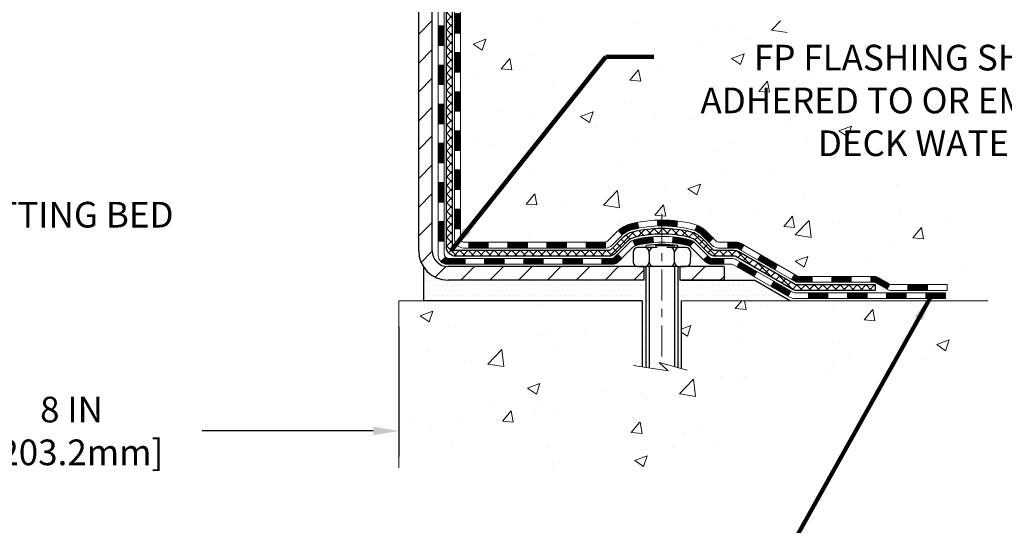
# Model space of a CAD drawing. Extents: x 13 to 3254, y -482 to 1977.
# Drawn here: x 245 to 257, y -467 to -461 of the extents above; entities that cross this region are included whole.
import ezdxf

# ---------------------------------------------------------------- set-up
doc = ezdxf.new("R2010")
doc.units = 0
doc.header["$LTSCALE"] = 5
doc.header["$MEASUREMENT"] = 0
doc.linetypes.add('CENTERX2', pattern=[4, 2.5, -0.5, 0.5, -0.5])
doc.layers.get('DEFPOINTS').update_dxf_attribs({"linetype": 'CONTINUOUS'})
for name, color, linetype, lineweight in [('CENTERLINE - L', 1, 'CENTERX2', 18), ('CONCRETE - H', 130, 'CONTINUOUS', 9), ('CONCRETE - L', 132, 'CONTINUOUS', 13), ('DECK COAT - H', 20, 'CONTINUOUS', 20), ('DECK COAT - L', 22, 'CONTINUOUS', 18), ('DIMS', 50, 'CONTINUOUS', 25), ('MIG FOOT - H', 251, 'CONTINUOUS', 20), ('MIG FOOT - L', 7, 'CONTINUOUS', 30), ('PVC SIDESHEET - H', 170, 'CONTINUOUS', 20), ('PVC SIDESHEET - L', 150, 'CONTINUOUS', 25), ('SCREW - L', 1, 'CONTINUOUS', 25), ('SETTING BED - H', 210, 'CONTINUOUS', 20), ('SETTING BED - L', 212, 'CONTINUOUS', 25), ('TEXT - 4', 241, 'CONTINUOUS', 25)]:
    doc.layers.add(name, color=color, linetype=linetype, lineweight=lineweight)
doc.layers.add('DECKCOAT', color=1, linetype='CONTINUOUS')
doc.layers.add('METAL11', color=7, linetype='CONTINUOUS')
doc.styles.add('ROMANS', font='romans', dxfattribs={"width": 0.9})
doc.dimstyles.get("Standard").update_dxf_attribs({"dimtxt": 0.18, "dimasz": 0.18, "dimexe": 0.18, "dimexo": 0.0625, "dimgap": 0.09, "dimtad": 0, "dimtih": 1, "dimtoh": 1, "dimdec": 4, "dimzin": 0, "dimdsep": 46, "dimtxsty": 'Standard', "dimcen": 0.09, "dimadec": 0, "dimazin": 0, "dimtfac": 1, "dimtdec": 4, "dimtofl": 0, "dimtmove": 0, "dimatfit": 3, "dimfxl": 1, "dimtolj": 1, "dimtzin": 0, "dimarcsym": 0})
doc.dimstyles.new('STANDARD$0', dxfattribs={"dimtxt": 0.18, "dimasz": 0.18, "dimexe": 0.18, "dimexo": 0.0625, "dimgap": 0.09, "dimtad": 0, "dimtih": 1, "dimtoh": 1, "dimdec": 4, "dimzin": 0, "dimdsep": 46, "dimtxsty": 'Standard', "dimcen": 0.09, "dimadec": 0, "dimazin": 0, "dimtfac": 1, "dimtdec": 4, "dimtofl": 0, "dimtmove": 0, "dimatfit": 3, "dimfxl": 1, "dimtolj": 1, "dimtzin": 0, "dimarcsym": 0})
pattern_1 = [(45, (60.52117483752073, -626.1227282719981), (-0.003479849246914297, 0.003479849246914297), [])]

# ---------------------------------------------------------------- blocks, each defined once
blk = doc.blocks.new('*D33')
at = {"layer": 'DEFPOINTS', "color": 0, "transparency": 16777216}
for p in [(241.3637935231609, -464.7458498765675), (249.3637920071994, -464.7458498765676), (249.3637920071994, -466.3160059022985)]:
    blk.add_point(p, dxfattribs=at)
at = {"layer": 'DIMS', "color": 0, "lineweight": -2, "transparency": 16777216}
for p, q in [((241.3637935231609, -465.0558498765675), (241.3637935231609, -466.6260059022985)), ((249.3637920071994, -465.0558498765676), (249.3637920071994, -466.6260059022985)), ((241.6737935231609, -466.3160059022985), (243.8342567035489, -466.3160059022985)), ((249.0537920071994, -466.3160059022985), (246.9859233702155, -466.3160059022985))]:
    blk.add_line(p, q, dxfattribs=at)
at = {"layer": 'DIMS', "color": 0, "transparency": 16777216}
for points in [[(241.6737935231609, -466.2643392356318), (241.6737935231609, -466.3676725689651), (241.3637935231609, -466.3160059022985)], [(249.0537920071994, -466.2643392356318), (249.0537920071994, -466.3676725689651), (249.3637920071994, -466.3160059022985)]]:
    blk.add_solid(points, dxfattribs=at)
at = {"layer": 'DIMS', "color": 0, "transparency": 16777216, "insert": (245.4100900368822, -466.3160059022985), "char_height": 0.31, "attachment_point": 5}
blk.add_mtext('\\A1;8 IN\\P [203.2mm]', dxfattribs=at)

msp = doc.modelspace()

# ---------------------------------------------------------------- hatches: boundary and pattern name
at = {"layer": 'CONCRETE - H'}
h = msp.add_hatch(dxfattribs=at)
h.set_pattern_fill('AR-CONC', color=256, scale=0.217)
h.set_pattern_definition([(49.99999999999999, (0, 0), (1.556454596243635, -0.1361721329122314), [0.16275, -1.79025]), (355, (0, 0), (-0.30109039394021, 1.632256930129026), [0.1302, -1.4322]), (100.45144446, (0.12970454777, -0.01134767648), (1.255364197397833, 1.496084780401926), [0.13831621664, -1.52147838304]), (46.18420000000002, (0, 0.434), (2.315913687557312, -0.3591768393209761), [0.244125, -2.685375]), (96.63563549, (0.19299273665, 0.40406852381), (2.028216422113076, 2.113837363680775), [0.20747444214, -2.282218859199999]), (351.1841639899999, (0, 0.434), (2.028216420768858, 2.113837362585878), [0.1953, -2.14830000217]), (21, (0.217, 0.3255), (1.295288303097062, -0.8736829927437852), [0.16275, -1.79025]), (326.0000000000001, (0.217, 0.3255), (0.5279942702698324, 1.573575597751671), [0.1302, -1.4322]), (71.45144474, (0.32494069118, 0.25269308442), (1.823282557504037, 0.6998926015897878), [0.1383162123, -1.52147838304]), (37.50000000000001, (0, 0), (0.02638688603852075, 0.7223796628139459), [0, -1.41484, 0, -1.4539, 0, -1.437625]), (7.499999999999999, (0, 0), (0.5708608962494625, 0.8558734147847217), [0, -0.82894, 0, -1.38229, 0, -0.547925]), (327.5, (-0.48391, 0), (1.158394686494127, -0.04894407166360407), [0, -0.5425, 0, -1.6926, 0, -2.24595]), (317.5, (-0.70091, 0), (1.265513987472978, 0.2172278116611295), [0, -0.70525, 0, -1.12406, 0, -1.59495])])
edge = h.paths.add_edge_path()
edge.add_spline(control_points=[(257.7412396343223, -455.3599480732975), (257.7940257544162, -455.7869935843386), (257.5480128671034, -457.4809460968434), (255.0269150487956, -457.9107880941008), (253.5414184186079, -459.6398146272261), (253.8509957457301, -462.0918730111066), (255.9434191958988, -463.1732044461706), (256.3413144677361, -464.5686762086925), (256.4750091347539, -464.7458498765474)], knot_values=[0, 0, 0, 0, 1.192028888043, 4.838780618678722, 6.165293070979284, 7.672814711688011, 11.5077532708583, 12.11695204995083, 12.11695204995083, 12.11695204995083, 12.11695204995083], degree=3, periodic=0)
edge.add_line((256.4750091347543, -464.7458498765495), (255.982005966753, -464.745849876549))
edge.add_line((255.982005966753, -464.745849876549), (255.982004450776, -464.548999868036))
edge.add_line((255.982004450776, -464.548999868036), (255.3123237827323, -464.548999868036))
edge.add_arc((255.3123237830313, -464.5096298657511), 0.03937000228489751, 239.9949062244658, 269.9999995648246, ccw=False)
edge.add_line((255.2926357507761, -464.5437235376834), (255.1568748431582, -464.4653419411891))
edge.add_arc((255.1017598751127, -464.5608108680343), 0.1102359999982865, 60.00181964695017, 89.99999999899549)
edge.add_line((255.1017598751147, -464.450574868036), (254.1938019340834, -464.450574868036))
edge.add_arc((254.1938019341607, -464.4112048674506), 0.03937000058544982, 239.997452801542, 269.9999998875352, ccw=False)
edge.add_line((254.1741154181073, -464.4452994129348), (253.4940297479246, -464.0526522853653))
edge.add_arc((253.4340298071431, -464.1565753681706), 0.1200000001398097, 60.0000326873925, 90.0007237994828)
edge.add_line((253.434028291221, -464.0365753680404), (253.2225884246396, -464.0365753680403))
edge.add_arc((253.2225884246373, -463.9972053680405), 0.03936999999984891, 225, 270.00000000335035, ccw=False)
edge.add_line((253.1947496306621, -464.0250441620157), (253.0782831065296, -463.9085776378831))
edge.add_arc((252.8285811322228, -464.1582796121895), 0.3531319186156964, 44.99999999994457, 76.09799910890337)
edge.add_arc((252.5392965391396, -465.3270493856306), 1.557170273114854, 76.09799910893835, 103.9020008909841)
edge.add_arc((252.250011946056, -464.1582796121905), 0.3531319186166051, 103.9020008906563, 132.1169401458514)
edge.add_line((252.0131854503552, -463.8963342688841), (251.8838434476184, -464.0250441620136))
edge.add_arc((251.8560046536411, -463.9972053680405), 0.03936999999980725, 270.0000000000414, 315.0000000043872, ccw=False)
edge.add_line((251.8560046536411, -464.0365753680403), (250.1450995511591, -464.0365753680403))
edge.add_arc((250.1450995511569, -463.9972053680404), 0.03936999999990576, 179.9999999998346, 270.00000000322626, ccw=False)
edge.add_line((250.105729551157, -463.9972053680403), (250.1057295511531, -458.0062357423935))
edge.add_arc((250.145099551153, -458.0062357423934), 0.03936999999984891, 107.3023772371372, 180.0000000001654, ccw=False)
edge.add_arc((250.0057875103848, -457.559021628557), 0.4290404058596244, 287.3023772371965, 306.9749010396822)
edge.add_arc((249.9293011705761, -457.4969135364177), 0.5251995961844595, 309.5666441756437, 345.6920565175259)
edge.add_arc((248.859350984177, -457.2100585096009), 1.632909065609337, 345.2170686115387, 355.1808035833552)
edge.add_arc((249.1285174563546, -457.4439864340394), 1.361411651893397, 4.074979495407423, 18.33505396015662)
edge.add_arc((249.9940468340865, -457.1514315292692), 0.4478254090914612, 17.64025593849094, 71.87109708272583)
edge.add_arc((250.1641246026502, -456.6742479650229), 0.06004988997894509, 193.4822306559217, 239.21539210709102, ccw=False)
edge.add_line((250.1057295511531, -456.6882482238469), (250.1057295511531, -456.4990131749882))
edge.add_line((250.1057295511531, -456.4990131749882), (250.0073045511535, -456.4990131749882))
edge.add_line((250.0073045511535, -456.4990131749882), (250.0073045511535, -456.4944606188681))
edge.add_arc((250.0466745511533, -456.4944606188679), 0.03936999999987734, 122.90315213924501, 180.0000000002482, ccw=False)
edge.add_line((250.0252879545176, -456.4614059613394), (250.3405058949734, -456.2574577298664))
edge.add_arc((250.1595338080469, -456.0563077356269), 0.2705775608380677, 311.9773110940858, 358.5307111492305)
edge.add_line((250.4300224063635, -456.0632456466787), (250.7179350865755, -456.0632456466788))
edge.add_arc((250.719138928119, -455.9857093307419), 0.07754566089423381, 269.11048781214, 360.889512187902)
edge.add_line((250.7966752440558, -455.9845054891984), (250.7966752440404, -455.8598823882301))
edge.add_line((250.7966752440404, -455.8598823882301), (254.8637935231609, -455.8598495456964))
edge.add_line((254.8637935231609, -455.8598495456964), (254.8637935231609, -455.3599152307638))
edge.add_line((254.8637935231609, -455.3599152307638), (257.7412396343223, -455.3599480732977))
h.paths.add_polyline_path([(251.4532032540202, -457.3531738528307), (253.9332032540202, -457.3531738528307), (253.9332032540202, -456.3715071861641), (251.4532032540202, -456.3715071861641)], flags=24)
h.paths.add_polyline_path([(252.4765153565455, -463.0744970199573), (259.2212296422597, -463.0744970199573), (259.2212296422597, -461.5761636866241), (252.4765153565455, -461.5761636866241)], flags=9)
h = msp.add_hatch(dxfattribs=at)
h.set_pattern_fill('AR-CONC', color=256, scale=0.217)
h.set_pattern_definition([(49.99999999999999, (-4, 0.9142209016796983), (1.556454596243635, -0.1361721329122314), [0.16275, -1.79025]), (355, (-4, 0.9142209016796983), (-0.30109039394021, 1.632256930129026), [0.1302, -1.4322]), (100.45144446, (-3.87029545223, 0.9028732251996983), (1.255364197397833, 1.496084780401926), [0.1383162166399998, -1.521478383039998]), (46.18420000000002, (-4, 1.348220901679698), (2.315913687557312, -0.3591768393209761), [0.2441249999999998, -2.685374999999997]), (96.63563549, (-3.80700726335, 1.318289425489698), (2.028216422113076, 2.113837363680775), [0.20747444214, -2.282218859199999]), (351.1841639899999, (-4, 1.348220901679698), (2.028216420768858, 2.113837362585878), [0.1953, -2.14830000217]), (21, (-3.783, 1.239720901679698), (1.295288303097062, -0.8736829927437852), [0.16275, -1.79025]), (326.0000000000001, (-3.783, 1.239720901679698), (0.5279942702698324, 1.573575597751671), [0.1302, -1.4322]), (71.45144474, (-3.67505930882, 1.166913986099698), (1.823282557504037, 0.6998926015897878), [0.1383162123, -1.52147838304]), (37.50000000000001, (-4, 0.9142209016796983), (0.02638688603852075, 0.7223796628139459), [0, -1.41484, 0, -1.4539, 0, -1.437625]), (7.499999999999999, (-4, 0.9142209016796983), (0.5708608962494625, 0.8558734147847217), [0, -0.82894, 0, -1.38229, 0, -0.547925]), (327.5, (-4.48391, 0.9142209016796983), (1.158394686494127, -0.04894407166360407), [0, -0.5425, 0, -1.6926, 0, -2.24595]), (317.5, (-4.70091, 0.9142209016796983), (1.265513987472978, 0.2172278116611295), [0, -0.70525, 0, -1.12406, 0, -1.59495])])
edge = h.paths.add_edge_path()
edge.add_line((256.4750061027961, -464.7458498765477), (252.7695173067495, -464.7458498765581))
edge.add_line((252.7695173067495, -464.7458498765581), (252.7695173067518, -465.5615292188879))
edge.add_line((252.7695173067518, -465.5615292188879), (252.503932877206, -465.4883534125901))
edge.add_line((252.503932877206, -465.4883534125901), (252.6141846919954, -465.5917976931566))
edge.add_line((252.6141846919954, -465.5917976931566), (252.3020346962875, -465.5426998264764))
edge.add_line((252.3020346962875, -465.5426998264764), (252.3020346962853, -464.7458498765594))
edge.add_line((252.3020346962853, -464.7458498765594), (249.3637935231609, -464.7458498765677))
edge.add_line((249.3637935231609, -464.7458498765677), (249.3637935231609, -466.7591964660095))
edge.add_spline(control_points=[(249.3637935231608, -466.7591964660095), (249.8248850160046, -466.7414799722646), (250.7776135276599, -466.6990770791722), (252.6022558165768, -467.3962943310301), (253.9177863847373, -465.3990433241017), (256.2580101895035, -465.8919669924493), (256.4377800089781, -464.94247359364), (256.4750061027961, -464.7458498765476)], knot_values=[0, 0, 0, 0, 1.397548115904658, 2.888562334703075, 5.20680939412429, 7.352998506019637, 7.913500515763492, 7.913500515763492, 7.913500515763492, 7.913500515763492], degree=3, periodic=0)
at = {"layer": 'DECK COAT - H'}
h = msp.add_hatch(dxfattribs=at)
h.set_pattern_fill('ANSI31', color=256, scale=0.03937, style=0)
h.set_pattern_definition([(45, (65.57761307219909, -443.4124923546183), (-0.003479849246914297, 0.003479849246914297), [])])
h.paths.add_polyline_path([(250.0348605192022, -461.7478418106693), (250.1057265192021, -461.7478418106695), (250.1057265192021, -461.9840618106695), (250.0348605192021, -461.9840618106693)])
h.paths.add_polyline_path([(250.0348605192024, -461.2754018106693), (250.1057265192024, -461.2754018106695), (250.1057265192023, -461.5116218106695), (250.0348605192023, -461.5116218106693)])
h.paths.add_polyline_path([(250.0348605192027, -460.8029618106693), (250.1057265192027, -460.8029618106694), (250.1057265192026, -461.0391818106694), (250.0348605192025, -461.0391818106693)])
h.paths.add_polyline_path([(250.0348605192029, -460.3305218106693), (250.1057265192029, -460.3305218106694), (250.1057265192028, -460.5667418106694), (250.0348605192028, -460.5667418106693)])
h.paths.add_polyline_path([(250.0348605192032, -459.8580818106693), (250.1057265192031, -459.8580818106694), (250.105726519203, -460.0943018106694), (250.034860519203, -460.0943018106693)])
h.paths.add_polyline_path([(250.0348605192034, -459.3856418106693), (250.1057265192035, -459.3856418106694), (250.1057265192032, -459.6218618106694), (250.0348605192032, -459.6218618106693)])
h.paths.add_polyline_path([(250.0348605192037, -458.9132018106693), (250.1057265192037, -458.9132018106694), (250.1057265192035, -459.1494218106694), (250.0348605192036, -459.1494218106693)])
h.paths.add_polyline_path([(250.0348605192039, -458.4407618106693), (250.1057265192039, -458.4407618106694), (250.1057265192038, -458.6769818106694), (250.0348605192038, -458.6769818106693)])
h.paths.add_polyline_path([(250.0348605191817, -458.0062340862929, -0.2338025474487271), (250.0782000265474, -457.9186165368565), (250.1212057134704, -457.9749431505791, 0.2338092780812937), (250.1057265191818, -458.0062357423935), (250.1057265191823, -458.2045418106694), (250.034860519204, -458.2045418106693)])
h.paths.add_polyline_path([(250.2825715245634, -457.7841959965393), (250.2940184847682, -457.7689328613973), (250.304756104987, -457.7532506834621), (250.3148105844705, -457.7371696852057), (250.3242088375357, -457.7207054069821), (250.3329767884828, -457.7038834501756), (250.3411397941231, -457.686735183261), (250.3487232045509, -457.6692920429803), (250.3583131379531, -457.6451348513611), (250.4237443894019, -457.6706605553864), (250.420811559383, -457.6787612369234), (250.414111295162, -457.6958278361159), (250.4069202317775, -457.7127307678972), (250.399220016069, -457.7294398190348), (250.3909927715135, -457.7459232907943), (250.3822214898721, -457.7621489130482), (250.3728979723394, -457.7780786184296), (250.3630191477864, -457.793670965193), (250.352582008717, -457.8088844697178), (250.3415835476354, -457.8236776483831), (250.3300207570458, -457.8380090175681), (250.3178906294522, -457.8518370936521), (250.3051932478994, -457.8651294765378), (250.2919419687158, -457.877892778135), (250.2864686203342, -457.8827510804302), (250.2396248776556, -457.8299790895434), (250.2438433278389, -457.8263552903346), (250.2574928141502, -457.8130485683702), (250.2703992796753, -457.7989481931189)])
h.paths.add_polyline_path([(249.8380105192059, -461.89855568205), (249.9088765192023, -461.8985556820501), (249.9088765192022, -462.1347756820501), (249.8380105192055, -462.13477568205)])
h.paths.add_polyline_path([(249.8380105192069, -461.42611568205), (249.9088765192025, -461.4261156820501), (249.9088765192024, -461.6623356820501), (249.8380105192064, -461.66233568205)])
h.paths.add_polyline_path([(249.8380105192078, -460.95367568205), (249.9088765192029, -460.9536756820501), (249.9088765192027, -461.1898956820501), (249.8380105192074, -461.18989568205)])
h.paths.add_polyline_path([(249.8380105192089, -460.48123568205), (249.9088765192031, -460.4812356820501), (249.908876519203, -460.7174556820501), (249.8380105192084, -460.71745568205)])
h.paths.add_polyline_path([(249.8380105192098, -460.00879568205), (249.9088765192034, -460.00879568205), (249.9088765192032, -460.2450156820501), (249.8380105192093, -460.24501568205)])
h.paths.add_polyline_path([(249.8380105192108, -459.53635568205), (249.9088765192037, -459.53635568205), (249.9088765192035, -459.77257568205), (249.8380105192102, -459.77257568205)])
h.paths.add_polyline_path([(249.8380105192118, -459.06391568205), (249.908876519204, -459.06391568205), (249.9088765192039, -459.30013568205), (249.8380105192113, -459.30013568205)])
h.paths.add_polyline_path([(249.8380105192127, -458.59147568205), (249.9088765192042, -458.59147568205), (249.9088765192041, -458.82769568205), (249.8380105192123, -458.82769568205)])
h.paths.add_polyline_path([(249.8380105192136, -458.11903568205), (249.9088765192046, -458.11903568205), (249.9088765192043, -458.35525568205), (249.8380105192132, -458.35525568205)])
h.paths.add_polyline_path([(250.0081454671405, -457.7236650356541), (250.0093308977897, -457.723398360232), (250.0231107312234, -457.7204675018583), (250.0355554252437, -457.7176557925432), (250.0471640752213, -457.714721796208), (250.0575451906961, -457.7116984421478), (250.0677281094796, -457.7081896912763), (250.0749918569601, -457.7050323261809), (250.1033595432564, -457.769933687995), (250.100728310955, -457.7711212826101), (250.0962863491177, -457.7729874483853), (250.0917567306992, -457.7747619906812), (250.0871418321099, -457.7764511039193), (250.0824443260487, -457.7780608055106), (250.0776668852147, -457.7795971128664), (250.0728121823071, -457.7810660433977), (250.0678828900247, -457.7824736145159), (250.0628816810671, -457.7838258436319), (250.0578112281328, -457.7851287481571), (250.052674203921, -457.7863883455025), (250.047473357078, -457.7876107037055), (250.0422129416778, -457.7888031778928), (250.0368968716956, -457.7899735618755), (250.0315286279593, -457.7911294505195), (250.0261116912967, -457.7922784386913), (250.0212297867017, -457.793312652538, 0.2400102199965536), (249.9221706748485, -457.8696877335751), (249.8581416691911, -457.839318729796, -0.2400102199965792)])
h = msp.add_hatch(dxfattribs=at)
h.set_pattern_fill('ANSI31', color=256, scale=0.03937, style=0)
h.set_pattern_definition([(45, (65.57761307219886, -581.3805404174711), (-0.003479849246914297, 0.003479849246914297), [])])
h.paths.add_polyline_path([(250.0348605192012, -463.6376002040691), (250.1057265192012, -463.6376002040691), (250.1057265192011, -463.8738202040691), (250.0348605192011, -463.8738202040691)])
h.paths.add_polyline_path([(250.0348605192014, -463.1651602040691), (250.1057265192014, -463.1651602040691), (250.1057265192013, -463.4013802040691), (250.0348605192013, -463.4013802040691)])
h.paths.add_polyline_path([(250.0348605192016, -462.6927218106694), (250.1057265192017, -462.6927218106695), (250.1057265192015, -462.9289402040691), (250.0348605192016, -462.9289402040691)])
h.paths.add_polyline_path([(250.034860519202, -462.2202818106693), (250.1057265192019, -462.2202818106695), (250.1057265192018, -462.4565018106695), (250.0348605192019, -462.4565018106694)])
h.paths.add_polyline_path([(249.838010519203, -463.31587568205), (249.9088765192014, -463.3158756820501), (249.9088765192013, -463.5520956820501), (249.8380105192025, -463.55209568205)])
h.paths.add_polyline_path([(249.838010519204, -462.84343568205), (249.9088765192017, -462.8434356820501), (249.9088765192016, -463.0796556820501), (249.8380105192035, -463.07965568205)])
h.paths.add_polyline_path([(249.838010519205, -462.37099568205), (249.9088765192021, -462.3709956820501), (249.9088765192018, -462.6072156820501), (249.8380105192044, -462.60721568205)])
h = msp.add_hatch(dxfattribs=at)
h.set_pattern_fill('ANSI31', color=256, scale=0.03937, style=0)
h.set_pattern_definition(pattern_1)
h.paths.add_polyline_path([(251.1507136071835, -464.0365753680403), (251.3869336071833, -464.0365753680403), (251.3869336071833, -464.1074413680403), (251.1507136071835, -464.1074413680403)])
h.paths.add_polyline_path([(251.6231536071836, -464.0365753680403), (251.856001621685, -464.0365753680403, 0.02144170134057288), (251.8593736071838, -464.0364306993174), (251.8593736071833, -464.1074413680403), (251.6231536071836, -464.1074413680403)])
h.paths.add_polyline_path([(252.0131824183993, -463.8963342688841, -0.1237366593047226), (252.165164753613, -463.8154916013483, -0.01313217533143259), (252.2450398362733, -463.7979339430859), (252.2584311660484, -463.8675231825046, 0.01313217533147817), (252.1821911563823, -463.8842818009754, 0.1237366593049013), (252.060708415228, -463.9489010795296)])
h.paths.add_polyline_path([(251.3424455071835, -464.2334253680403), (251.5786655071832, -464.2334253680403), (251.5786655071832, -464.3042913680404), (251.3424455071835, -464.3042913680404)])
h.paths.add_polyline_path([(252.1869241756308, -464.0152958583624, -0.04324640446576285), (252.2124603168612, -464.0065754892013, -0.04070359398944642), (252.4307044221854, -463.9710701615764), (252.4363613797781, -464.0417100142574, 0.04070359398944876), (252.2294867196306, -464.0753656888285, 0.04324640446531137), (252.2155299357595, -464.0801318086019)])
h.paths.add_polyline_path([(251.8148855071835, -464.2334253680403), (251.9375395614381, -464.2334253680403, 0.1989123673794921), (251.9653783554133, -464.2218941620157), (252.0040742790392, -464.18319823839), (252.0541841081948, -464.2333080675455), (252.015488184569, -464.2720039911712, -0.198912367379553), (251.9375395614381, -464.3042913680404), (251.8148855071835, -464.3042913680404)])
h.paths.add_polyline_path([(252.485218454314, -463.7708183140574, -0.008683585791257758), (252.5392935071836, -463.7698791125157), (252.5392935071836, -463.8407451125157, 0.008683585791259676), (252.4876793815247, -463.8416415714893)])
h.paths.add_polyline_path([(252.5392935071836, -463.7698791125157, -0.03014854381015566), (252.726567891983, -463.7811814856241), (252.718045133244, -463.8515331205693, 0.03014854381015595), (252.5392935071836, -463.8407451125157)])
h.paths.add_polyline_path([(252.6732313162482, -463.9733389628479, -0.03601941678383571), (252.8661266975054, -464.0065754892012, -0.0935601540946129), (252.9188471020973, -464.0307039664151), (252.877914644009, -464.0885531136073, 0.09356015409565223), (252.849100294736, -464.0753656888284, 0.03601941678380825), (252.6662538147256, -464.0438606221343)])
h.paths.add_polyline_path([(253.0415328665264, -464.2504380279003), (253.0916426956818, -464.2003281987445), (253.113208658953, -464.2218941620157, 0.1989123673796988), (253.1410474529283, -464.2334253680403), (253.2882912529284, -464.2334253680403), (253.2882912529284, -464.3042913680404), (253.1410474529282, -464.3042913680404, -0.1989123673795969), (253.0630988297974, -464.2720039911712)])
h.paths.add_polyline_path([(253.0281702454186, -463.9586874670389, 0.09785809462208828), (252.9372505599671, -463.8977717518192), (252.9645339903113, -463.8323683544713, -0.09785809462147925), (253.0782800745733, -463.9085776378829), (253.1576206374033, -463.9879182007128), (253.107510808248, -464.0380280298684)])
h = msp.add_hatch(dxfattribs=at)
h.set_pattern_fill('ANSI31', color=256, scale=0.03937, style=0)
h.set_pattern_definition([(45, (69.36467208991684, -626.0230329472906), (-0.003479849246914297, 0.003479849246914297), [])])
h.paths.add_polyline_path([(250.6782736071835, -464.0365753680403), (250.9144936071833, -464.0365753680403), (250.9144936071833, -464.1074413680403), (250.6782736071835, -464.1074413680403)])
h.paths.add_polyline_path([(250.8700055071835, -464.2334253680403), (251.1062255071832, -464.2334253680403), (251.1062255071832, -464.3042913680404), (250.8700055071835, -464.3042913680404)])
h.paths.add_polyline_path([(250.3975655071835, -464.2334253680403), (250.6337855071832, -464.2334253680403), (250.6337855071832, -464.3042913680404), (250.3975655071835, -464.3042913680404)])
edge = h.paths.add_edge_path()
edge.add_arc((249.9679315192009, -464.1743703680403), 0.05905499999999223, 225.0000000000195, 270.0000000000276)
edge.add_line((249.9679315192009, -464.2334253680403), (250.1613455071831, -464.2334253680403))
edge.add_line((250.1613455071832, -464.2334253680403), (250.1613455071832, -464.3042913680404))
edge.add_line((250.1613455071832, -464.3042913680404), (249.9482465192012, -464.3042913680404))
edge.add_arc((249.9482465191998, -464.1940553680467), 0.1102359999936198, 224.9999999980676, 270.00000000072384, ccw=False)
edge.add_line((249.8702978960707, -464.2720039911704), (249.9261733282378, -464.2161285590033))
h.paths.add_polyline_path([(249.838010519202, -463.7883156820499), (249.9088765192012, -463.7884843150719), (249.908876519201, -464.0247043150719), (249.8380105192016, -464.0245356820499)])
h.paths.add_polyline_path([(250.2058336071835, -464.0365753680403), (250.4420536071833, -464.0365753680403), (250.4420536071833, -464.1074413680403), (250.2058336071835, -464.1074413680403)])
h = msp.add_hatch(dxfattribs=at)
h.set_pattern_fill('ANSI31', color=256, scale=0.03937, style=0)
h.set_pattern_definition(pattern_1)
h.paths.add_polyline_path([(253.3336087926817, -464.0365753680404), (253.4340267752411, -464.0365753680404, -0.1316523525283877), (253.4940267159686, -464.0526522853653), (253.5272616560608, -464.0718404616999), (253.4918286560608, -464.1332122179646), (253.4564742006153, -464.112800340482, 0.1316523525285442), (253.4364742203727, -464.1074413680403), (253.3336087926817, -464.1074413680403)])
h.paths.add_polyline_path([(253.6964012443069, -464.2513221012867), (253.731834244307, -464.1899503450221), (253.9364068325528, -464.3080602283441), (253.9009738325528, -464.3694319846087)])
h.paths.add_polyline_path([(254.1409794207988, -464.426170111666), (254.1741139215738, -464.4453002994103, 0.1316523525284907), (254.1937989021276, -464.450574868036), (254.3528537021274, -464.450574868036), (254.3528537021274, -464.5214408680359), (254.1937989021274, -464.5214408680359, -0.131652352528452), (254.1386809565772, -464.5066720758841), (254.1055464207988, -464.4875418679306)])
h.paths.add_polyline_path([(254.5890737021276, -464.450574868036), (254.8252937021274, -464.450574868036), (254.8252937021274, -464.521440868036), (254.5890737021276, -464.5214408680359)])
h.paths.add_polyline_path([(255.0615137021276, -464.450574868036), (255.1017568431564, -464.450574868036, -0.1316524975873674), (255.1568748431562, -464.4653436916244), (255.2926357507743, -464.5437252881831), (255.2572027507742, -464.6050970444477), (255.1214418431562, -464.5267154478889, 0.1316524975873194), (255.1017568431564, -464.5214408680361), (255.0615137021276, -464.5214408680361)])
h.paths.add_polyline_path([(255.5095644507741, -464.548999868036), (255.7457844507743, -464.548999868036), (255.7457844507743, -464.619865868036), (255.5095644507741, -464.619865868036)])
h.paths.add_polyline_path([(253.4455609412142, -464.3338024478889), (253.4809939412143, -464.2724306916243), (253.6855664620964, -464.3905406916244), (253.6501334620964, -464.4519124478891)])
h.paths.add_polyline_path([(253.8901389829783, -464.5086506916244), (254.0947115038601, -464.6267606916244), (254.0592785038602, -464.688132447889), (253.8547059829783, -464.570022447889)])
h.paths.add_polyline_path([(254.3075882035972, -464.647424868036), (254.5438082035975, -464.647424868036), (254.5438082035975, -464.718290868036), (254.3075882035972, -464.718290868036)])
h.paths.add_polyline_path([(254.7800282035972, -464.647424868036), (255.0162482035975, -464.647424868036), (255.0162482035975, -464.718290868036), (254.7800282035972, -464.718290868036)])
h.paths.add_polyline_path([(255.2524682035972, -464.647424868036), (255.4886882035975, -464.647424868036), (255.4886882035975, -464.718290868036), (255.2524682035972, -464.718290868036)])
h.paths.add_polyline_path([(255.7249082035972, -464.647424868036), (255.9611282035975, -464.647424868036), (255.9611282035975, -464.718290868036), (255.7249082035972, -464.718290868036)])
at = {"layer": 'MIG FOOT - H'}
h = msp.add_hatch(dxfattribs=at)
h.set_pattern_fill('ANSI31', color=256, scale=1.9685, style=0)
h.set_pattern_definition([(45, (-701.4093138143367, -922.922614798794), (-0.1739924623457148, 0.1739924623457148), [])])
h.paths.add_polyline_path([(249.7657920071824, -456.5971128765581), (249.6017920071824, -456.5971128765581), (249.6017920071829, -457.1596128765581), (249.7657920071829, -457.1596128765581)])
edge = h.paths.add_edge_path()
edge.add_line((249.7657920071829, -457.5346128765581), (249.6017920071831, -457.5346128765581))
edge.add_line((249.6017920071831, -457.5346128765581), (249.601792007183, -464.1415203765579))
edge.add_arc((249.9561220071829, -464.141520376558), 0.3543299999998908, 179.9999999999908, 270.0000000000184)
edge.add_line((249.956122007183, -464.4958503765579), (252.3205419761829, -464.495850376558))
edge.add_line((252.3205419761829, -464.495850376558), (252.3205419761827, -464.331850376558))
edge.add_line((252.3205419761827, -464.331850376558), (249.956122007183, -464.331850376558))
edge.add_arc((249.956122007183, -464.1415203765579), 0.1903300000000172, 180, 270, ccw=False)
edge.add_line((249.765792007183, -464.1415203765579), (249.7657920071829, -457.5346128765581))
h.paths.add_polyline_path([(253.2892920071827, -464.331850376558), (252.758045038183, -464.3318503765581), (252.7580450381829, -464.495850376558), (253.289292007183, -464.495850376558)])
at = {"layer": 'PVC SIDESHEET - H'}
h = msp.add_hatch(dxfattribs=at)
h.set_pattern_fill('ANSI37', color=256, scale=0.59055, style=0)
h.set_pattern_definition([(45, (65.57761307219909, -443.4124923546183), (-0.05219773870371446, 0.05219773870371446), []), (135, (65.57761307219909, -443.4124923546183), (-0.05219773870371446, -0.05219773870371446), [])])
edge = h.paths.add_edge_path()
edge.add_line((249.9364355192013, -464.0956303680404), (249.936435519202, -457.9436934500961))
edge.add_line((249.936435519202, -457.943693450096), (250.0073015191962, -457.943693450096))
edge.add_line((250.0073015191962, -457.943693450096), (250.0073015192013, -464.0956303680402))
edge.add_arc((250.0466715192013, -464.0956303680404), 0.0393699999999626, 539.999999999876, 630.0000000000828)
edge.add_line((250.0466715192014, -464.1350003680404), (251.8967705915619, -464.1350003680403))
edge.add_arc((251.8967705915618, -464.0956303680405), 0.03936999999984891, 270, 315)
edge.add_line((251.924609385537, -464.1234691620157), (252.0699039247311, -463.9781746228215))
edge.add_arc((252.2500089141002, -464.1582796121905), 0.2547069186167385, 463.9020008910765, 495.00000000000057, ccw=False)
edge.add_arc((252.5392935071836, -465.3270493856301), 1.458745273114345, 450.00000000000114, 463.9020008910778, ccw=False)
edge.add_line((252.5392935071836, -463.8683041125157), (252.5392935071836, -463.9391701125157))
edge.add_arc((252.5392935071836, -465.3270493856301), 1.387879273114407, 450.0000000000023, 463.9020008910806)
edge.add_arc((252.2500089141001, -464.1582796121904), 0.1838409186166517, 463.9020008910817, 495.0000000000188)
edge.add_line((252.1200137538867, -464.0282844519771), (251.9747192146928, -464.1735789911712))
edge.add_arc((251.8967705915618, -464.0956303680404), 0.1102359999999436, 270, 315.0000000000287, ccw=False)
edge.add_line((251.8967705915618, -464.2058663680403), (250.0466715192013, -464.2058663680403))
edge.add_arc((250.0466715192013, -464.0956303680404), 0.1102359999999862, 180, 270, ccw=False)
edge = h.paths.add_edge_path()
edge.add_arc((252.5392935071835, -465.3270493856301), 1.458745273114317, 436.0979991089357, 449.9999999999967, ccw=False)
edge.add_arc((252.8285781002667, -464.1582796121902), 0.2547069186164216, 405.0000000000079, 436.09799910894515, ccw=False)
edge.add_line((253.0086830896355, -463.9781746228214), (253.1539776288298, -464.1234691620157))
edge.add_arc((253.1818164228051, -464.0956303680404), 0.03937000000000319, 224.9999999999927, 270)
edge.add_line((253.1818164228051, -464.1350003680403), (253.4076537351744, -464.1350003680403))
edge.add_arc((253.4076537351744, -464.2550003680403), 0.1200000000000045, 419.9999999999996, 450, ccw=False)
edge.add_line((253.4676537351745, -464.1510773195862), (254.1477399662728, -464.5437252881829))
edge.add_arc((254.1674249662727, -464.509629868036), 0.03936999999996989, 239.9999999999106, 269.9999999999586)
edge.add_line((254.1674249662727, -464.548999868036), (255.1123060028625, -464.548999868036))
edge.add_line((255.1123060028625, -464.548999868036), (255.1123060028625, -464.619865868036))
edge.add_line((255.1123060028625, -464.619865868036), (254.1674249662727, -464.619865868036))
edge.add_arc((254.1674249662726, -464.5096298680361), 0.110235999999901, 239.9999999999919, 270.0000000000148, ccw=False)
edge.add_line((254.1123069662727, -464.6050970444476), (253.4301011830981, -464.211225351889))
edge.add_arc((253.4101011830982, -464.2458663680403), 0.03999999999995567, 419.9999999999935, 450)
edge.add_line((253.4101011830982, -464.2058663680403), (253.181816422805, -464.2058663680403))
edge.add_arc((253.181816422805, -464.0956303680404), 0.1102359999999933, 225.0000000000339, 270, ccw=False)
edge.add_line((253.1038677996743, -464.1735789911712), (252.9585732604797, -464.0282844519768))
edge.add_arc((252.8285781002667, -464.15827961219), 0.1838409186162805, 405.0000000000415, 436.0979991089544)
edge.add_arc((252.5392935071834, -465.3270493856301), 1.387879273114349, 436.0979991089393, 449.9999999999953)
edge.add_line((252.5392935071836, -463.9391701125157), (252.5392935071836, -463.8683041125157))
at = {"layer": 'SETTING BED - H', "linetype": 'Continuous'}
h = msp.add_hatch(dxfattribs=at)
h.set_pattern_fill('DOTS', color=256, scale=0.9842500000000001, style=0)
h.set_pattern_definition([(7.016477563892661e-15, (233.3772767054111, -474.0968536424475), (0.0307578125, 0.061515625), [0, -0.061515625])])
edge = h.paths.add_edge_path()
edge.add_line((252.3020346962853, -464.7458498765593), (252.3020346962875, -465.5426998264763))
edge.add_line((252.3020346962875, -465.5426998264763), (252.3464367260815, -465.5496837924194))
edge.add_line((252.3464367260815, -465.5496837924194), (252.3464367260815, -464.331850376558))
edge.add_line((252.3464367260815, -464.331850376558), (252.3205419761836, -464.331850376558))
edge.add_line((252.3205419761836, -464.331850376558), (252.3205419761836, -464.4958503765579))
edge.add_line((252.3205419761836, -464.4958503765579), (249.956122007183, -464.4958503765579))
edge.add_arc((249.9561220071831, -464.1415203765578), 0.354330000000175, 214.9331046700907, 269.9999999999839, ccw=False)
edge.add_line((249.6656347750607, -464.3444166970615), (249.6652772593277, -464.7458498765667))
edge.add_line((249.6652772593277, -464.7458498765667), (252.3020346962853, -464.7458498765593))
h.paths.add_polyline_path([(252.7321502882862, -464.331850376558), (252.7580450381836, -464.331850376558), (252.7580450381836, -464.495850376558), (253.6602637573071, -464.4958503765555), (254.0932755931749, -464.7458498765543), (252.7695173067495, -464.745849876558), (252.7695173067518, -465.5615292188878), (252.7321502882862, -465.5512335787787)])

# ---------------------------------------------------------------- linework, layer by layer
at = {"layer": 'CENTERLINE - L', "ltscale": 0.03}
msp.add_line((252.5392935071836, -463.6927517626422), (252.5392935071836, -465.4972968298518), dxfattribs=at)
at = {"layer": 'CONCRETE - L'}
for p, q in [((249.3637935231609, -464.7458498765676), (252.3020346962853, -464.7458498765593)), ((249.3637935231609, -464.7458498765676), (249.3637935231609, -466.7591964660095)), ((252.3020346962875, -465.5426998264763), (252.3020346962853, -464.7458498765593)), ((252.7695173067495, -464.745849876558), (252.7695173067518, -465.5615292188878)), ((252.7695173067495, -464.745849876558), (256.4750061027961, -464.7458498765476))]:
    msp.add_line(p, q, dxfattribs=at)
msp.add_lwpolyline([(252.8430407226051, -465.5817869397415), (252.503932877206, -465.4883534125901), (252.6141846919954, -465.5917976931565), (252.1898822349033, -465.5250594398909)], dxfattribs=at)
at = {"layer": 'DECK COAT - L'}
for p, q in [((249.8380105192066, -461.42611568205), (249.9088765192066, -461.4261156820501)), ((250.0348605191997, -461.5116218106693), (250.1057265191997, -461.5116218106695)), ((249.8380105192052, -461.66233568205), (249.9088765192053, -461.6623356820501)), ((250.0348605191984, -461.7478418106693), (250.1057265191985, -461.7478418106695)), ((249.8380105192052, -461.89855568205), (249.9088765192053, -461.8985556820501)), ((250.0348605191983, -461.9840618106693), (250.1057265191984, -461.9840618106695)), ((249.838010519205, -462.13477568205), (249.908876519205, -462.1347756820501)), ((250.0348605191982, -462.2202818106693), (250.1057265191982, -462.2202818106695)), ((249.8380105192045, -462.37099568205), (249.9088765192046, -462.3709956820501)), ((250.0348605191978, -462.4565018106694), (250.1057265191978, -462.4565018106695)), ((249.8380105192041, -462.60721568205), (249.9088765192041, -462.6072156820501)), ((250.0348605191969, -462.6927218106694), (250.1057265191969, -462.6927218106695)), ((249.8380105192032, -462.84343568205), (249.9088765192032, -462.8434356820501)), ((250.0348605192023, -462.9289402040691), (250.1057265192023, -462.9289402040691)), ((249.8380105192032, -463.07965568205), (249.9088765192032, -463.0796556820501)), ((250.0348605192019, -463.1651602040691), (250.1057265192019, -463.1651602040691)), ((249.8380105192026, -463.31587568205), (249.9088765192026, -463.3158756820501)), ((250.0348605192017, -463.4013802040691), (250.1057265192018, -463.4013802040691)), ((249.8380105192018, -463.55209568205), (249.9088765192018, -463.5520956820501)), ((250.0348605192016, -463.6376002040691), (250.1057265192017, -463.6376002040691)), ((252.4876793815247, -463.8416415714893), (252.485218454314, -463.7708183140574)), ((249.8380105192016, -463.78831568205), (249.9088765192016, -463.7883156820501)), ((250.0348605192014, -463.8738202040691), (250.1057265192014, -463.8738202040691)), ((252.0607084152279, -463.9489010795295), (252.0131824183994, -463.8963342688843)), ((252.2584311660484, -463.8675231825046), (252.2450398362733, -463.7979339430859)), ((252.718045133244, -463.8515331205693), (252.726567891983, -463.7811814856241)), ((252.9372505599671, -463.8977717518193), (252.9645339903112, -463.8323683544716)), ((252.2155299357595, -464.0801318086019), (252.1869241756307, -464.015295858362)), ((252.4363613797781, -464.0417100142574), (252.4307044221854, -463.9710701615764)), ((252.6662538147256, -464.0438606221344), (252.6732313162482, -463.9733389628481)), ((253.1075108082481, -464.0380280298683), (253.1576206374033, -463.9879182007129)), ((249.8380105192016, -464.02453568205), (249.9088765192016, -464.0245356820501)), ((250.2058336071835, -464.0365753680403), (250.2058336071835, -464.1074413680403)), ((250.4420536071833, -464.0365753680403), (250.4420536071833, -464.1074413680403)), ((250.6782736071835, -464.0365753680403), (250.6782736071835, -464.1074413680403)), ((250.9144936071833, -464.0365753680403), (250.9144936071833, -464.1074413680403)), ((251.1507136071835, -464.0365753680404), (251.1507136071835, -464.1074413680403)), ((251.3869336071833, -464.0365753680404), (251.3869336071833, -464.1074413680403)), ((251.6231536071836, -464.0365753680404), (251.6231536071836, -464.1074413680404)), ((251.8593736071838, -464.0365753680403), (251.8593736071833, -464.1074413680403)), ((252.8779146440091, -464.0885531136072), (252.9188471020974, -464.030703966415)), ((253.3336087926817, -464.0365753680403), (253.3336087926817, -464.1074413680403)), ((253.4918286099163, -464.133212297889), (253.5272616099163, -464.0718405416244)), ((249.9261733282381, -464.2161285590033), (249.8702978960707, -464.2720039911704)), ((250.1613455071832, -464.2334253680403), (250.1613455071832, -464.3042913680404)), ((250.3975655071835, -464.2334253680403), (250.3975655071835, -464.3042913680404)), ((250.6337855071832, -464.2334253680403), (250.6337855071832, -464.3042913680404)), ((250.8700055071835, -464.2334253680403), (250.8700055071835, -464.3042913680404)), ((251.1062255071832, -464.2334253680403), (251.1062255071832, -464.3042913680404)), ((251.3424455071835, -464.2334253680403), (251.3424455071835, -464.3042913680404)), ((251.5786655071832, -464.2334253680403), (251.5786655071832, -464.3042913680404)), ((251.8148855071835, -464.2334253680403), (251.8148855071835, -464.3042913680404)), ((253.0916426956818, -464.2003281987445), (253.0415328665266, -464.2504380279)), ((253.2882912529284, -464.2334253680403), (253.2882912529284, -464.3042913680404)), ((253.6964011307986, -464.251322297889), (253.7318341307986, -464.1899505416245)), ((253.4455609412142, -464.333802447889), (253.4809939412143, -464.2724306916244)), ((253.9009736516804, -464.369432297889), (253.9364066516804, -464.3080605416245)), ((253.6501334620965, -464.451912447889), (253.6855664620965, -464.3905406916244)), ((254.1055461725622, -464.487542297889), (254.1409791725622, -464.4261705416245)), ((254.3528537021274, -464.521440868036), (254.3528537021274, -464.450574868036)), ((254.5890737021276, -464.521440868036), (254.5890737021276, -464.450574868036)), ((254.8252937021274, -464.521440868036), (254.8252937021274, -464.450574868036)), ((255.0615137021276, -464.521440868036), (255.0615137021276, -464.450574868036)), ((253.8547059829783, -464.5700224478891), (253.8901389829783, -464.5086506916244)), ((255.2926357507744, -464.5437252881829), (255.2572027507744, -464.6050970444476)), ((255.5095644507741, -464.619865868036), (255.5095644507741, -464.548999868036)), ((255.7457844507743, -464.619865868036), (255.7457844507743, -464.548999868036)), ((254.0592785038601, -464.6881324478891), (254.0947115038601, -464.6267606916245)), ((254.3075882035972, -464.718290868036), (254.3075882035972, -464.647424868036)), ((254.5438082035975, -464.718290868036), (254.5438082035975, -464.647424868036)), ((254.7800282035972, -464.718290868036), (254.7800282035972, -464.647424868036)), ((255.0162482035975, -464.718290868036), (255.0162482035975, -464.647424868036)), ((255.2524682035972, -464.718290868036), (255.2524682035972, -464.647424868036)), ((255.4886882035975, -464.718290868036), (255.4886882035975, -464.647424868036)), ((255.7249082035972, -464.718290868036), (255.7249082035972, -464.647424868036))]:
    msp.add_line(p, q, dxfattribs=at)
for points in [[(249.9482465192011, -464.3042913680404, -0.414213562373095), (249.8380105192011, -464.1940553680404), (249.8380105192141, -457.9287385742565)], [(249.9088765192047, -457.9287385742568), (249.9088765192009, -464.1743703680403, 0.414213562373095), (249.9679315192009, -464.2334253680403)], [(250.1450965192009, -464.1074413680403, -0.414213562373095), (250.0348605192009, -463.9972053680403), (250.0348605192041, -458.0062340862929)], [(250.1057265192042, -458.0062357423935), (250.105726519201, -463.9972053680403, 0.414213562373095), (250.1450965192009, -464.0365753680403)], [(250.1450965192009, -464.0365753680403), (251.8560016216851, -464.0365753680403, 0.1989123673796998), (251.8838404156603, -464.0250441620157), (252.0003069397929, -463.9085776378832, -0.1365295740960137), (252.1651647536131, -463.8154916013483, -0.1219165551892847), (252.9134222607539, -463.8154916013483, -0.1365295740960137), (253.0782800745736, -463.9085776378831), (253.1947465987062, -464.0250441620157, 0.1989123673796998), (253.2225853926815, -464.0365753680403), (253.4340267752411, -464.0365753680404, -0.1316523525283649), (253.4940267159686, -464.0526522853653), (254.1741139021274, -464.4453002881829, 0.1316524975873946), (254.1937989021275, -464.450574868036), (255.1017568431565, -464.450574868036, -0.1316524975874045), (255.1568748431563, -464.4653436916244), (255.292635750774, -464.5437252881829, 0.1316524975873946), (255.3123207507741, -464.548999868036), (255.9820044507741, -464.548999868036), (255.9820044507741, -464.619865868036), (255.3123207507741, -464.619865868036, -0.1316524975873946), (255.2572027507741, -464.6050970444476), (255.1214418431563, -464.526715447889, 0.1316524975874045), (255.1017568431565, -464.5214408680361), (254.1937989021275, -464.5214408680359, -0.1316524975873946), (254.1386809021275, -464.5066720444476), (253.4564742006153, -464.112800340482, 0.1316523525284855), (253.4364742203727, -464.1074413680403), (253.2225853926815, -464.1074413680403, -0.1989123673796998), (253.1446367695505, -464.0751539911712), (253.0281702454184, -463.9586874670388, 0.1365295740960137), (252.8963958579845, -463.8842818009754, 0.1219165551892847), (252.1821911563825, -463.8842818009754, 0.1365295740960137), (252.0504167689485, -463.9586874670388), (251.9339502448159, -464.0751539911712, -0.1903426122985657), (251.8593736071833, -464.1074413680403), (250.1450965192009, -464.1074413680403)], [(249.9679315192009, -464.2334253680403), (251.9375395614383, -464.2334253680403, 0.1989123673796998), (251.9653783554135, -464.2218941620156), (252.1395009096696, -464.0477716077597, -0.1365295740960137), (252.2124603168613, -464.0065754892013, -0.1219165551892847), (252.8661266975057, -464.0065754892013, -0.1365295740960137), (252.9390861046971, -464.0477716077597), (253.113208658953, -464.2218941620157, 0.1989123673796998), (253.1410474529283, -464.2334253680403), (253.3812808359095, -464.2334253680403, -0.1316524975874019), (253.4412808359095, -464.2495023195862), (254.1213670670076, -464.642150288183, 0.1316524975873946), (254.1410520670078, -464.647424868036), (255.9611282035975, -464.647424868036), (255.9611282035975, -464.718290868036), (254.1410520670078, -464.718290868036, -0.1316524975873946), (254.0859340670078, -464.7035220444476), (253.4037282838332, -464.309650351889, 0.1316524975874622), (253.3837282838332, -464.3042913680404), (253.1410474529283, -464.3042913680404, -0.1989123673796998), (253.0630988297974, -464.2720039911712), (252.8889762755415, -464.0978814369153, 0.1365295740960137), (252.8491002947363, -464.0753656888284, 0.1219165551892847), (252.2294867196307, -464.0753656888285, 0.1365295740960137), (252.1896107388251, -464.0978814369153), (252.0154881845691, -464.2720039911712, -0.1989123673796998), (251.9375395614383, -464.3042913680404), (249.9482465192011, -464.3042913680404)]]:
    msp.add_lwpolyline(points, format="xyb", dxfattribs=at)
at = {"layer": 'DECKCOAT'}
msp.add_line((252.0541841081948, -464.2333080675455), (252.0040742790392, -464.18319823839), dxfattribs=at)
at = {"layer": 'METAL11'}
for p, q in [((252.3205419761829, -464.4958503765579), (252.3205419761829, -464.4958503765579)), ((252.3205419761831, -464.4958503765579), (252.3205419761831, -464.4958503765579)), ((252.3205419761833, -464.4958503765579), (252.3205419761833, -464.4958503765579))]:
    msp.add_line(p, q, dxfattribs=at)
at = {"layer": 'MIG FOOT - L'}
for p, q in [((249.601792007183, -464.1415203765579), (249.601792007183, -457.5346128765581)), ((249.765792007183, -464.1415203765579), (249.7657920071829, -457.5346128765581)), ((252.3205419761829, -464.331850376558), (249.956122007183, -464.331850376558)), ((252.3205419761828, -464.3318503765579), (252.3205419761829, -464.4958503765579)), ((252.7580450381829, -464.495850376558), (252.7580450381829, -464.3318503765581)), ((253.289292007183, -464.331850376558), (252.7580450381829, -464.331850376558)), ((253.2892920071828, -464.331850376558), (253.2892920071829, -464.495850376558)), ((253.2892920071828, -464.331850376558), (253.289292007183, -464.4958503765579)), ((252.3205419761829, -464.4958503765579), (249.956122007183, -464.4958503765579)), ((253.289292007183, -464.4958503765579), (252.7580450381829, -464.495850376558))]:
    msp.add_line(p, q, dxfattribs=at)
for radius in [0.3543300000000045, 0.1903300000000045]:
    msp.add_arc((249.956122007183, -464.1415203765579), radius, 180, 270, dxfattribs=at)
at = {"layer": 'PVC SIDESHEET - L'}
for points in [[(250.0466715192013, -464.2058663680403, -0.414213562373095), (249.9364355192013, -464.0956303680404), (249.936435519204, -457.928738574257)], [(250.007301519204, -457.9436934500962), (250.0073015192013, -464.0956303680404, 0.414213562373095), (250.0466715192013, -464.1350003680403)], [(250.0466715192013, -464.1350003680403), (251.8967705915619, -464.1350003680403, 0.1989123673796998), (251.9246093855371, -464.1234691620157), (252.0699039247312, -463.9781746228215, -0.1365295740960137), (252.1888125352372, -463.9110335452748, -0.1219165551892847), (252.8897744791298, -463.9110335452748, -0.1365295740960137), (253.0086830896356, -463.9781746228215), (253.1539776288298, -464.1234691620157, 0.1989123673796998), (253.1818164228051, -464.1350003680403), (253.4076537351744, -464.1350003680403, -0.1316524975874019), (253.4676537351745, -464.1510773195862), (254.1477399662726, -464.5437252881829, 0.1316524975873946), (254.1674249662727, -464.548999868036), (255.1123060028625, -464.548999868036), (255.1123060028625, -464.619865868036), (254.1674249662727, -464.619865868036, -0.1316524975873946), (254.1123069662727, -464.6050970444476), (253.4301011830983, -464.211225351889, 0.1316524975875106), (253.4101011830982, -464.2058663680403), (253.1818164228051, -464.2058663680403, -0.1989123673796998), (253.1038677996742, -464.1735789911712), (252.95857326048, -464.028284451977, 0.1365295740960137), (252.8727480763605, -463.9798237449019, 0.1219165551892847), (252.2058389380065, -463.9798237449019, 0.1365295740960137), (252.1200137538868, -464.028284451977), (251.9747192146928, -464.1735789911712, -0.1989123673796998), (251.8967705915619, -464.2058663680403), (250.0466715192013, -464.2058663680403)]]:
    msp.add_lwpolyline(points, format="xyb", dxfattribs=at)
at = {"layer": 'SCREW - L'}
for p, q in [((252.3657224041915, -464.1004222392351), (252.2500083355301, -464.1004222392351)), ((252.3473544349429, -464.1004222392351), (252.3473544349429, -464.0764445731659)), ((252.4814364728529, -464.1004222392351), (252.3657224041915, -464.1004222392351)), ((252.4584875534526, -464.0767519974332), (252.6899156907755, -464.0767519974332)), ((252.7128646101758, -464.1004222392351), (252.5971505415143, -464.1004222392351)), ((252.8285786788372, -464.1004222392351), (252.7128646101758, -464.1004222392351)), ((252.7315668625135, -464.1004222392351), (252.7315668625135, -464.0764445731659)), ((252.1921513011996, -464.1582792735658), (252.1921513011996, -464.1775649516761)), ((252.1921513011996, -464.1775649516761), (252.1921513011996, -464.2834509236241)), ((252.3850859506904, -464.1775649516761), (252.3850859506904, -464.1582792735658)), ((252.3850859506904, -464.1775649516761), (252.3850859506904, -464.2834509236241)), ((252.6926676117348, -464.1775649516761), (252.6926676117348, -464.1582792735658)), ((252.6926676117348, -464.2834509236241), (252.6926676117348, -464.1775649516761)), ((252.8856574890531, -464.2739933422272), (252.8864357131681, -464.1775649516761)), ((252.8864357131681, -464.1775649516761), (252.8864357131681, -464.1582792735658)), ((252.2492301114155, -464.331850376558), (252.3464367260815, -464.331850376558)), ((252.3464367260815, -464.331850376558), (252.3464367260815, -465.5500830767349)), ((252.7321502882862, -464.331850376558), (252.3464367260815, -464.331850376558)), ((252.3839039339944, -464.331850376558), (252.3839039339944, -465.5552628243725)), ((252.6925890948276, -464.331850376558), (252.6925890948276, -465.5400558818265)), ((252.7321502882862, -464.331850376558), (252.7321502882862, -465.5513958686386)), ((252.7321502882862, -464.331850376558), (252.8278004547226, -464.331850376558))]:
    msp.add_line(p, q, dxfattribs=at)
for centre, radius, start, end in [((252.2500083355301, -464.1582792735658), 0.05785703433070866, 90, 180), ((252.3272289163599, -464.1582792735658), 0.05785703433070866, 0, 90), ((252.5394606487282, -465.7050599235789), 1.639906325670983, 83.27266067357628, 96.72733932642366), ((252.4429429850213, -464.1582792735658), 0.05785703433070866, 90, 180), ((252.6348105774039, -464.1582792735658), 0.05785703433070866, 0, 90), ((252.7505246460653, -464.1582792735658), 0.05785703433070866, 90, 180), ((252.8285786788372, -464.1582792735658), 0.05785703433070866, 0, 90), ((252.2492301114154, -464.2739933422273), 0.05785703433065947, 189.408056005576, 270.0000000000196), ((252.3264506922449, -464.2739933422272), 0.05785703433070866, 270, 0), ((252.4421647609063, -464.2739933422272), 0.05785703433070866, 180, 270), ((252.6340323532893, -464.2739933422272), 0.05785703433070866, 270, 0), ((252.7497464219507, -464.2739933422272), 0.05785703433070866, 180, 270), ((252.8278004547226, -464.2739933422272), 0.05785703433070866, 270, 0)]:
    msp.add_arc(centre, radius, start, end, dxfattribs=at)
at = {"layer": 'SETTING BED - L'}
for p, q in [((249.6652772593277, -464.7458498765667), (249.6652780629362, -464.3439050325834)), ((252.7695173067489, -464.495850376558), (253.6602637573071, -464.4958503765555)), ((253.6602637573071, -464.4958503765555), (254.0932755931744, -464.7458498765543)), ((252.3020346962853, -464.7458498765593), (249.6652772593277, -464.7458498765667)), ((252.3020346962853, -464.7458498765593), (252.3020346962875, -465.5426998264763)), ((252.7695173067495, -464.745849876558), (252.7695173067518, -465.5615292188878))]:
    msp.add_line(p, q, dxfattribs=at)

# ---------------------------------------------------------------- texts
at = {"layer": 'TEXT - 4', "char_height": 0.31, "attachment_point": 3, "style": 'ROMANS'}
for s, width, insert in [('FP FLASHING SHEET FULLY-\\PADHERED TO OR EMBEDDED IN\\PDECK WATERPROOFING', 6.563324447629611, (259.1173398041751, -461.653663686624)), ('EPOXY SETTING BED', 4.356957445369517, (246.6426209226937, -463.5498345789098))]:
    msp.add_mtext_dynamic_manual_height_columns(s, width=width, gutter_width=90, heights=[0], dxfattribs=dict(at, insert=insert))

# ---------------------------------------------------------------- dimensions: what is measured, and where the dimension line sits
at = {"layer": 'DIMS'}
dim = msp.add_linear_dim(base=(249.3637920071994, -466.3160059022985), p1=(241.3637935231609, -464.7458498765675), p2=(249.3637920071994, -464.7458498765676), text='<>\\P[]', dimstyle='STANDARD$0', override={"dimtxt": 0.31, "dimasz": 0.31, "dimexe": 0.31, "dimexo": 0.31, "dimgap": 0.31, "dimlunit": 5, "dimpost": ' IN', "dimfrac": 2}, dxfattribs=at)
dim.commit()
dim.dimension.update_dxf_attribs({"geometry": '*D33', "text_midpoint": (245.4100900368822, -466.3160059022985), "dimtype": 160})

# ---------------------------------------------------------------- leaders
at = {"layer": 'TEXT - 4'}
for points in [[(249.9945289529659, -464.1353756797172), (251.8631420084905, -461.7994977058448), (252.4404522506822, -461.7994977058448)], [(255.788655693799, -464.6874459310733), (254.1311186182154, -467.6520034919256), (253.7362186915022, -467.6520034919256)]]:
    msp.add_leader(points, dimstyle='Standard', override={"dimtxt": 0.7, "dimasz": 0.31, "dimexe": 0.5, "dimexo": 0.5, "dimtih": 0, "dimtoh": 0, "dimtxsty": 'ROMANS', "dimdle": 0.05, "dimclrd": 256, "dimclre": 256, "dimclrt": 256, "dimtfac": 0.3, "dimlwd": 65535, "dimlwe": 65535}, dxfattribs=at)

doc.saveas('drawing.dxf')
